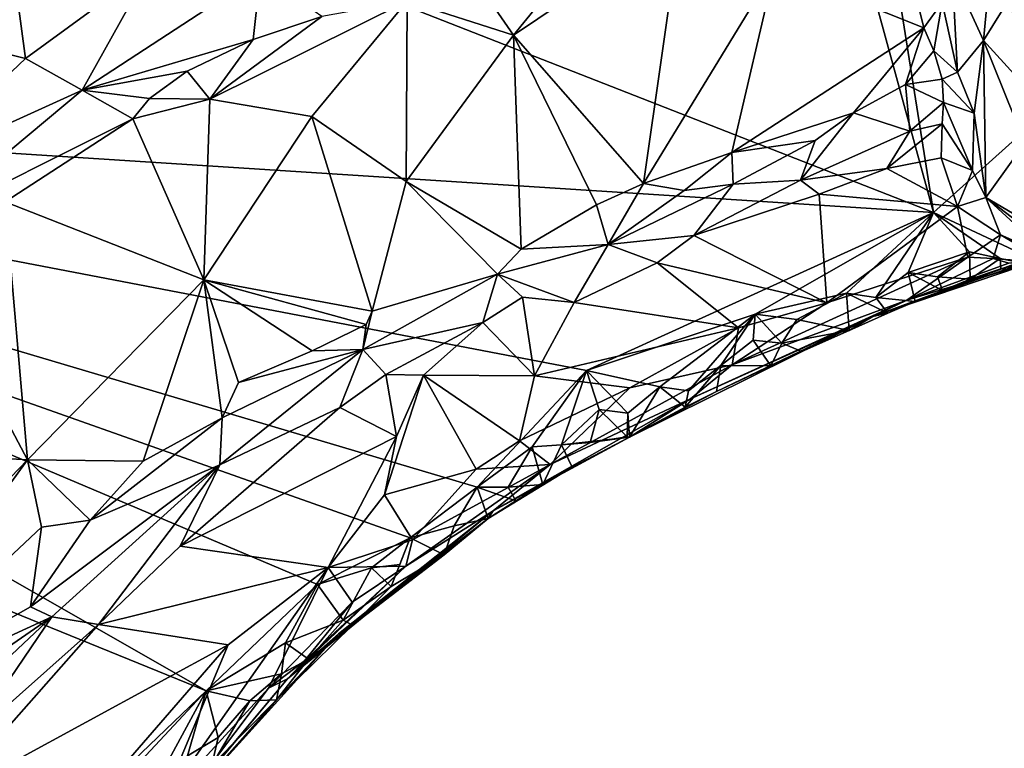
# Model space of a CAD drawing. Units: metres. Extents: x 24.7 to 31.2, y -5.9 to 8.2.
# Drawn here: x 29.4 to 30.1, y 6.6 to 7.1 of the extents above; entities that cross this region are included whole.
import ezdxf

# ---------------------------------------------------------------- set-up
doc = ezdxf.new("R2010")
doc.units = ezdxf.units.M

msp = doc.modelspace()

# ---------------------------------------------------------------- linework, layer by layer
at = {"layer": '1'}
for points in [[(30.07341, 6.94805, -0.27101), (29.85693, 7.73832, -0.27627), (29.94713, 7.74635, -0.27649)], [(30.07341, 6.94805, -0.27101), (29.94713, 7.74635, -0.27649), (30.7439, 7.55126, -0.28018)], [(29.05905, 7.34555, -0.26496), (29.85693, 7.73832, -0.27627), (30.07341, 6.94805, -0.27101)], [(30.15811, 6.90836, -0.27151), (30.07341, 6.94805, -0.27101), (30.7439, 7.55126, -0.28018)], [(28.85735, 7.02633, -0.26628), (29.05905, 7.34555, -0.26496), (30.07341, 6.94805, -0.27101)], [(30.08628, 7.11432, 0.40149), (30.10771, 7.06696, 0.4682), (30.11979, 7.19374, 0.52558)], [(30.11979, 7.19374, 0.52558), (30.10771, 7.06696, 0.4682), (30.12703, 7.09817, 0.53967)], [(29.8397, 7.13969, 0.36572), (29.78355, 7.07067, 0.38634), (29.89906, 7.14831, 0.36198)], [(29.89906, 7.14831, 0.36198), (29.78355, 7.07067, 0.38634), (29.87328, 6.96809, 0.39151)], [(29.89906, 7.14831, 0.36198), (29.87328, 6.96809, 0.39151), (29.96393, 7.11673, 0.36172)], [(29.75625, 7.11037, 0.37206), (29.78355, 7.07067, 0.38634), (29.8397, 7.13969, 0.36572)], [(29.34769, 7.0791, 0.53338), (29.44706, 7.05454, 0.48424), (29.4365, 7.13351, 0.51477)], [(29.4365, 7.13351, 0.51477), (29.44706, 7.05454, 0.48424), (29.53341, 7.11774, 0.47802)], [(29.53341, 7.11774, 0.47802), (29.44706, 7.05454, 0.48424), (29.4861, 7.03269, 0.44704)], [(29.53341, 7.11774, 0.47802), (29.4861, 7.03269, 0.44704), (29.60906, 7.11303, 0.4404)], [(29.96393, 7.11673, 0.36172), (30.06672, 7.07555, 0.35256), (30.0558, 7.12007, 0.35089)], [(30.0558, 7.12007, 0.35089), (30.06672, 7.07555, 0.35256), (30.07935, 7.09317, 0.36441)], [(29.60906, 7.11303, 0.4404), (29.4861, 7.03269, 0.44704), (29.60413, 7.06757, 0.39694)], [(29.60906, 7.11303, 0.4404), (29.60413, 7.06757, 0.39694), (29.65152, 7.08342, 0.38581)], [(29.96393, 7.11673, 0.36172), (29.87328, 6.96809, 0.39151), (29.93434, 6.98957, 0.38357)], [(29.96393, 7.11673, 0.36172), (29.93434, 6.98957, 0.38357), (30.06672, 7.07555, 0.35256)], [(30.08628, 7.11432, 0.40149), (30.07935, 7.09317, 0.36441), (30.08977, 7.04508, 0.37195)], [(30.08628, 7.11432, 0.40149), (30.08977, 7.04508, 0.37195), (30.10771, 7.06696, 0.4682)], [(29.75625, 7.11037, 0.37206), (29.71022, 7.09403, 0.37815), (29.78355, 7.07067, 0.38634)], [(30.10771, 7.06696, 0.4682), (30.13109, 7.04137, 0.52344), (30.12703, 7.09817, 0.53967)], [(29.65152, 7.08342, 0.38581), (29.5742, 7.02628, 0.39913), (29.71022, 7.09403, 0.37815)], [(29.71022, 7.09403, 0.37815), (29.5742, 7.02628, 0.39913), (29.64443, 7.01435, 0.40574)], [(29.71022, 7.09403, 0.37815), (29.64443, 7.01435, 0.40574), (29.7097, 6.96957, 0.41504)], [(29.71022, 7.09403, 0.37815), (29.7097, 6.96957, 0.41504), (29.78355, 7.07067, 0.38634)], [(30.06672, 7.07555, 0.35256), (30.07361, 7.05984, 0.35506), (30.07935, 7.09317, 0.36441)], [(30.07935, 7.09317, 0.36441), (30.07361, 7.05984, 0.35506), (30.08977, 7.04508, 0.37195)], [(29.60413, 7.06757, 0.39694), (29.5742, 7.02628, 0.39913), (29.65152, 7.08342, 0.38581)], [(29.34769, 7.0791, 0.53338), (29.36708, 6.97844, 0.48378), (29.44706, 7.05454, 0.48424)], [(29.78355, 7.07067, 0.38634), (29.7097, 6.96957, 0.41504), (29.78898, 6.92289, 0.40523)], [(29.78355, 7.07067, 0.38634), (29.78898, 6.92289, 0.40523), (29.84087, 6.95344, 0.39553)], [(29.78355, 7.07067, 0.38634), (29.84087, 6.95344, 0.39553), (29.87328, 6.96809, 0.39151)], [(30.06672, 7.07555, 0.35256), (29.93434, 6.98957, 0.38357), (30.01804, 7.01686, 0.36828)], [(30.06672, 7.07555, 0.35256), (30.01804, 7.01686, 0.36828), (30.05401, 7.03658, 0.35411)], [(30.06672, 7.07555, 0.35256), (30.05401, 7.03658, 0.35411), (30.07361, 7.05984, 0.35506)], [(29.4861, 7.03269, 0.44704), (29.55853, 7.04561, 0.40633), (29.60413, 7.06757, 0.39694)], [(29.55853, 7.04561, 0.40633), (29.5742, 7.02628, 0.39913), (29.60413, 7.06757, 0.39694)], [(30.08977, 7.04508, 0.37195), (30.10144, 7.01668, 0.36493), (30.10771, 7.06696, 0.4682)], [(30.10771, 7.06696, 0.4682), (30.10144, 7.01668, 0.36493), (30.10944, 6.95842, 0.29823)], [(30.10771, 7.06696, 0.4682), (30.10944, 6.95842, 0.29823), (30.13636, 6.99592, 0.45639)], [(30.13109, 7.04137, 0.52344), (30.10771, 7.06696, 0.4682), (30.13636, 6.99592, 0.45639)], [(30.07361, 7.05984, 0.35506), (30.05401, 7.03658, 0.35411), (30.07937, 7.04009, 0.35449)], [(30.07361, 7.05984, 0.35506), (30.07937, 7.04009, 0.35449), (30.08977, 7.04508, 0.37195)], [(29.44706, 7.05454, 0.48424), (29.36708, 6.97844, 0.48378), (29.4861, 7.03269, 0.44704)], [(29.4861, 7.03269, 0.44704), (29.53248, 7.02677, 0.40851), (29.55853, 7.04561, 0.40633)], [(29.53248, 7.02677, 0.40851), (29.5742, 7.02628, 0.39913), (29.55853, 7.04561, 0.40633)], [(30.08977, 7.04508, 0.37195), (30.07937, 7.04009, 0.35449), (30.10144, 7.01668, 0.36493)], [(30.05401, 7.03658, 0.35411), (30.01804, 7.01686, 0.36828), (30.05711, 7.00422, 0.34097)], [(30.07937, 7.04009, 0.35449), (30.05401, 7.03658, 0.35411), (30.08015, 7.02415, 0.34905)], [(30.05401, 7.03658, 0.35411), (30.05711, 7.00422, 0.34097), (30.08015, 7.02415, 0.34905)], [(30.07937, 7.04009, 0.35449), (30.08015, 7.02415, 0.34905), (30.10144, 7.01668, 0.36493)], [(29.36708, 6.97844, 0.48378), (29.3748, 6.93965, 0.44138), (29.4861, 7.03269, 0.44704)], [(29.4861, 7.03269, 0.44704), (29.3748, 6.93965, 0.44138), (29.52111, 7.01291, 0.40687)], [(29.4861, 7.03269, 0.44704), (29.52111, 7.01291, 0.40687), (29.53248, 7.02677, 0.40851)], [(29.57165, 6.61789, -0.26646), (28.86178, 6.90685, -0.26645), (28.85735, 7.02633, -0.26628)], [(29.57165, 6.61789, -0.26646), (28.85735, 7.02633, -0.26628), (29.64847, 6.69129, -0.26738)], [(29.71244, 6.72357, -0.26849), (29.64847, 6.69129, -0.26738), (28.85735, 7.02633, -0.26628)], [(29.71244, 6.72357, -0.26849), (28.85735, 7.02633, -0.26628), (29.75868, 6.75845, -0.27038)], [(29.75868, 6.75845, -0.27038), (28.85735, 7.02633, -0.26628), (29.83392, 6.8391, -0.2687)], [(29.83392, 6.8391, -0.2687), (28.85735, 7.02633, -0.26628), (30.07341, 6.94805, -0.27101)], [(29.52111, 7.01291, 0.40687), (29.5742, 7.02628, 0.39913), (29.53248, 7.02677, 0.40851)], [(29.5742, 7.02628, 0.39913), (29.52111, 7.01291, 0.40687), (29.56994, 6.90174, 0.44122)], [(29.5742, 7.02628, 0.39913), (29.56994, 6.90174, 0.44122), (29.64443, 7.01435, 0.40574)], [(30.05711, 7.00422, 0.34097), (30.07923, 7.00924, 0.33556), (30.08015, 7.02415, 0.34905)], [(30.08015, 7.02415, 0.34905), (30.07923, 7.00924, 0.33556), (30.10028, 6.97709, 0.30932)], [(30.08015, 7.02415, 0.34905), (30.10028, 6.97709, 0.30932), (30.10144, 7.01668, 0.36493)], [(29.93434, 6.98957, 0.38357), (29.99176, 6.99782, 0.3712), (30.01804, 7.01686, 0.36828)], [(29.99176, 6.99782, 0.3712), (29.98168, 6.97042, 0.34474), (30.01804, 7.01686, 0.36828)], [(30.01804, 7.01686, 0.36828), (29.98168, 6.97042, 0.34474), (30.05711, 7.00422, 0.34097)], [(30.10144, 7.01668, 0.36493), (30.10028, 6.97709, 0.30932), (30.10944, 6.95842, 0.29823)], [(29.3748, 6.93965, 0.44138), (29.43292, 6.95549, 0.4221), (29.52111, 7.01291, 0.40687)], [(29.52111, 7.01291, 0.40687), (29.43292, 6.95549, 0.4221), (29.56994, 6.90174, 0.44122)], [(29.64443, 7.01435, 0.40574), (29.56994, 6.90174, 0.44122), (29.68626, 6.88004, 0.42908)], [(29.64443, 7.01435, 0.40574), (29.68626, 6.88004, 0.42908), (29.7097, 6.96957, 0.41504)], [(30.05711, 7.00422, 0.34097), (30.04109, 6.97842, 0.31502), (30.07923, 7.00924, 0.33556)], [(30.04109, 6.97842, 0.31502), (30.07856, 6.98583, 0.30957), (30.07923, 7.00924, 0.33556)], [(30.07923, 7.00924, 0.33556), (30.07856, 6.98583, 0.30957), (30.10028, 6.97709, 0.30932)], [(29.98168, 6.97042, 0.34474), (30.04109, 6.97842, 0.31502), (30.05711, 7.00422, 0.34097)], [(29.93434, 6.98957, 0.38357), (29.93514, 6.96765, 0.3736), (29.99176, 6.99782, 0.3712)], [(29.93514, 6.96765, 0.3736), (29.98168, 6.97042, 0.34474), (29.99176, 6.99782, 0.3712)], [(30.10944, 6.95842, 0.29823), (30.18244, 6.91554, 0.41056), (30.13636, 6.99592, 0.45639)], [(29.87328, 6.96809, 0.39151), (29.90142, 6.96322, 0.38204), (29.93434, 6.98957, 0.38357)], [(29.90142, 6.96322, 0.38204), (29.93514, 6.96765, 0.3736), (29.93434, 6.98957, 0.38357)], [(30.04109, 6.97842, 0.31502), (30.08984, 6.95234, 0.29434), (30.07856, 6.98583, 0.30957)], [(30.07856, 6.98583, 0.30957), (30.08984, 6.95234, 0.29434), (30.10028, 6.97709, 0.30932)], [(29.98168, 6.97042, 0.34474), (29.99443, 6.96081, 0.31764), (30.04109, 6.97842, 0.31502)], [(29.99443, 6.96081, 0.31764), (30.08984, 6.95234, 0.29434), (30.04109, 6.97842, 0.31502)], [(30.08984, 6.95234, 0.29434), (30.10944, 6.95842, 0.29823), (30.10028, 6.97709, 0.30932)], [(29.68626, 6.88004, 0.42908), (29.77266, 6.90547, 0.40494), (29.7097, 6.96957, 0.41504)], [(29.7097, 6.96957, 0.41504), (29.77266, 6.90547, 0.40494), (29.78898, 6.92289, 0.40523)], [(29.84087, 6.95344, 0.39553), (29.84888, 6.92612, 0.36807), (29.87328, 6.96809, 0.39151)], [(29.87328, 6.96809, 0.39151), (29.84888, 6.92612, 0.36807), (29.90142, 6.96322, 0.38204)], [(29.93514, 6.96765, 0.3736), (29.90801, 6.93234, 0.3274), (29.98168, 6.97042, 0.34474)], [(29.98168, 6.97042, 0.34474), (29.90801, 6.93234, 0.3274), (29.99443, 6.96081, 0.31764)], [(29.90142, 6.96322, 0.38204), (29.84888, 6.92612, 0.36807), (29.93514, 6.96765, 0.3736)], [(29.84888, 6.92612, 0.36807), (29.90801, 6.93234, 0.3274), (29.93514, 6.96765, 0.3736)], [(29.43292, 6.95549, 0.4221), (29.38069, 6.90547, 0.43498), (29.44836, 6.77735, 0.47121)], [(29.43292, 6.95549, 0.4221), (29.44836, 6.77735, 0.47121), (29.56994, 6.90174, 0.44122)], [(29.90801, 6.93234, 0.3274), (29.99968, 6.88577, 0.30026), (29.99443, 6.96081, 0.31764)], [(29.99443, 6.96081, 0.31764), (29.99968, 6.88577, 0.30026), (30.08984, 6.95234, 0.29434)], [(30.08984, 6.95234, 0.29434), (30.11954, 6.9328, 0.27757), (30.10944, 6.95842, 0.29823)], [(30.10944, 6.95842, 0.29823), (30.11954, 6.9328, 0.27757), (30.15418, 6.91723, 0.29139)], [(30.10944, 6.95842, 0.29823), (30.15418, 6.91723, 0.29139), (30.26252, 6.84152, 0.43919)], [(30.18244, 6.91554, 0.41056), (30.10944, 6.95842, 0.29823), (30.26252, 6.84152, 0.43919)], [(29.84087, 6.95344, 0.39553), (29.78898, 6.92289, 0.40523), (29.84888, 6.92612, 0.36807)], [(29.83392, 6.8391, -0.2687), (30.07341, 6.94805, -0.27101), (29.95036, 6.87794, -0.27042)], [(30.01331, 6.8925, -0.27264), (29.95036, 6.87794, -0.27042), (30.07341, 6.94805, -0.27101)], [(30.08984, 6.95234, 0.29434), (29.99968, 6.88577, 0.30026), (30.0971, 6.9172, 0.27182)], [(30.03355, 6.88935, -0.27488), (30.01331, 6.8925, -0.27264), (30.07341, 6.94805, -0.27101)], [(30.03355, 6.88935, -0.27488), (30.07341, 6.94805, -0.27101), (30.05587, 6.90676, -0.27322)], [(30.05587, 6.90676, -0.27322), (30.07341, 6.94805, -0.27101), (30.09806, 6.92099, -0.2733)], [(30.11921, 6.91633, -0.27311), (30.09806, 6.92099, -0.2733), (30.07341, 6.94805, -0.27101)], [(30.11921, 6.91633, -0.27311), (30.07341, 6.94805, -0.27101), (30.15811, 6.90836, -0.27151)], [(30.11954, 6.9328, 0.27757), (30.08984, 6.95234, 0.29434), (30.0971, 6.9172, 0.27182)], [(29.84888, 6.92612, 0.36807), (29.88284, 6.91338, 0.32774), (29.90801, 6.93234, 0.3274)], [(29.90801, 6.93234, 0.3274), (29.88284, 6.91338, 0.32774), (29.99968, 6.88577, 0.30026)], [(30.0971, 6.9172, 0.27182), (30.11456, 6.91645, 0.25453), (30.11954, 6.9328, 0.27757)], [(30.11954, 6.9328, 0.27757), (30.11456, 6.91645, 0.25453), (30.15248, 6.91342, 0.24588)], [(30.11954, 6.9328, 0.27757), (30.15248, 6.91342, 0.24588), (30.15418, 6.91723, 0.29139)], [(29.78898, 6.92289, 0.40523), (29.77266, 6.90547, 0.40494), (29.84888, 6.92612, 0.36807)], [(29.77266, 6.90547, 0.40494), (29.82539, 6.88602, 0.33585), (29.84888, 6.92612, 0.36807)], [(29.84888, 6.92612, 0.36807), (29.82539, 6.88602, 0.33585), (29.88284, 6.91338, 0.32774)], [(30.07599, 6.90366, -0.2754), (30.05587, 6.90676, -0.27322), (30.09806, 6.92099, -0.2733)], [(30.07599, 6.90366, -0.2754), (30.09806, 6.92099, -0.2733), (30.09851, 6.9021, -0.26491)], [(30.09851, 6.9021, -0.26491), (30.09806, 6.92099, -0.2733), (30.11921, 6.91633, -0.27311)], [(29.99968, 6.88577, 0.30026), (29.93441, 6.84308, 0.2885), (30.0971, 6.9172, 0.27182)], [(29.93441, 6.84308, 0.2885), (30.05491, 6.8877, 0.25221), (30.0971, 6.9172, 0.27182)], [(30.14694, 6.91544, 0.10906), (30.0315, 6.87644, 0.058), (30.1327, 6.91379, -0.01808)], [(30.05491, 6.8877, 0.25221), (30.0315, 6.87644, 0.058), (30.14694, 6.91544, 0.10906)], [(30.0315, 6.87644, 0.058), (30.06063, 6.88674, -0.24853), (30.1327, 6.91379, -0.01808)], [(30.0971, 6.9172, 0.27182), (30.05491, 6.8877, 0.25221), (30.11456, 6.91645, 0.25453)], [(30.05491, 6.8877, 0.25221), (30.1253, 6.91324, 0.22945), (30.11456, 6.91645, 0.25453)], [(30.05491, 6.8877, 0.25221), (30.14694, 6.91544, 0.10906), (30.1253, 6.91324, 0.22945)], [(30.1327, 6.91379, -0.01808), (30.06063, 6.88674, -0.24853), (30.13459, 6.91286, -0.1408)], [(30.09851, 6.9021, -0.26491), (30.11921, 6.91633, -0.27311), (30.11982, 6.90918, -0.24634)], [(30.11456, 6.91645, 0.25453), (30.1253, 6.91324, 0.22945), (30.15248, 6.91342, 0.24588)], [(30.11982, 6.90918, -0.24634), (30.11921, 6.91633, -0.27311), (30.15811, 6.90836, -0.27151)], [(29.38116, 6.31667, -0.26421), (28.86178, 6.90685, -0.26645), (29.44502, 6.44615, -0.26541)], [(29.44502, 6.44615, -0.26541), (28.86178, 6.90685, -0.26645), (29.47121, 6.52155, -0.26607)], [(29.47121, 6.52155, -0.26607), (28.86178, 6.90685, -0.26645), (29.57165, 6.61789, -0.26646)], [(29.82539, 6.88602, 0.33585), (29.93876, 6.86862, 0.31136), (29.88284, 6.91338, 0.32774)], [(29.88284, 6.91338, 0.32774), (29.93876, 6.86862, 0.31136), (29.99968, 6.88577, 0.30026)], [(30.03355, 6.88935, -0.27488), (30.05587, 6.90676, -0.27322), (30.06063, 6.88674, -0.24853)], [(30.06063, 6.88674, -0.24853), (30.05587, 6.90676, -0.27322), (30.0796, 6.89432, -0.25665)], [(30.05587, 6.90676, -0.27322), (30.07599, 6.90366, -0.2754), (30.0796, 6.89432, -0.25665)], [(30.06063, 6.88674, -0.24853), (30.11982, 6.90918, -0.24634), (30.13459, 6.91286, -0.1408)], [(30.06063, 6.88674, -0.24853), (30.0796, 6.89432, -0.25665), (30.11982, 6.90918, -0.24634)], [(30.0796, 6.89432, -0.25665), (30.09851, 6.9021, -0.26491), (30.11982, 6.90918, -0.24634)], [(30.13459, 6.91286, -0.1408), (30.11982, 6.90918, -0.24634), (30.15811, 6.90836, -0.27151)], [(29.38069, 6.90547, 0.43498), (29.31562, 6.78552, 0.47381), (29.44836, 6.77735, 0.47121)], [(29.44836, 6.77735, 0.47121), (29.52831, 6.77637, 0.45705), (29.56994, 6.90174, 0.44122)], [(29.56994, 6.90174, 0.44122), (29.52831, 6.77637, 0.45705), (29.58279, 6.80648, 0.44594)], [(29.56994, 6.90174, 0.44122), (29.58279, 6.80648, 0.44594), (29.59405, 6.83076, 0.44616)], [(29.59405, 6.83076, 0.44616), (29.64481, 6.85266, 0.43533), (29.56994, 6.90174, 0.44122)], [(29.56994, 6.90174, 0.44122), (29.64481, 6.85266, 0.43533), (29.68199, 6.87088, 0.42795)], [(29.68626, 6.88004, 0.42908), (29.56994, 6.90174, 0.44122), (29.68199, 6.87088, 0.42795)], [(29.67975, 6.85347, 0.4183), (29.76242, 6.87218, 0.35864), (29.77266, 6.90547, 0.40494)], [(29.68626, 6.88004, 0.42908), (29.67975, 6.85347, 0.4183), (29.77266, 6.90547, 0.40494)], [(29.77266, 6.90547, 0.40494), (29.76242, 6.87218, 0.35864), (29.78981, 6.8898, 0.36228)], [(29.77266, 6.90547, 0.40494), (29.78981, 6.8898, 0.36228), (29.82539, 6.88602, 0.33585)], [(30.0796, 6.89432, -0.25665), (30.07599, 6.90366, -0.2754), (30.09851, 6.9021, -0.26491)], [(29.78981, 6.8898, 0.36228), (29.76242, 6.87218, 0.35864), (29.79811, 6.83531, 0.33854)], [(29.78981, 6.8898, 0.36228), (29.79811, 6.83531, 0.33854), (29.82539, 6.88602, 0.33585)], [(29.90581, 6.81947, 0.26508), (30.0315, 6.87644, 0.058), (30.05491, 6.8877, 0.25221)], [(29.90581, 6.81947, 0.26508), (30.05491, 6.8877, 0.25221), (29.93441, 6.84308, 0.2885)], [(29.95036, 6.87794, -0.27042), (30.01331, 6.8925, -0.27264), (29.97908, 6.87421, -0.27129)], [(30.01515, 6.86676, -0.23942), (29.97908, 6.87421, -0.27129), (30.01331, 6.8925, -0.27264)], [(30.01515, 6.86676, -0.23942), (30.01331, 6.8925, -0.27264), (30.04174, 6.87874, -0.24034)], [(30.03355, 6.88935, -0.27488), (30.04174, 6.87874, -0.24034), (30.01331, 6.8925, -0.27264)], [(30.0315, 6.87644, 0.058), (30.04174, 6.87874, -0.24034), (30.06063, 6.88674, -0.24853)], [(30.04174, 6.87874, -0.24034), (30.03355, 6.88935, -0.27488), (30.06063, 6.88674, -0.24853)], [(29.68199, 6.87088, 0.42795), (29.67975, 6.85347, 0.4183), (29.68626, 6.88004, 0.42908)], [(29.82539, 6.88602, 0.33585), (29.79811, 6.83531, 0.33854), (29.93876, 6.86862, 0.31136)], [(29.93876, 6.86862, 0.31136), (29.93441, 6.84308, 0.2885), (29.99968, 6.88577, 0.30026)], [(29.88455, 6.82768, -0.2727), (29.83392, 6.8391, -0.2687), (29.95036, 6.87794, -0.27042)], [(29.90581, 6.81947, 0.26508), (29.86365, 6.79309, -0.24917), (30.0315, 6.87644, 0.058)], [(29.86365, 6.79309, -0.24917), (29.92358, 6.82467, -0.2375), (30.0315, 6.87644, 0.058)], [(29.90442, 6.82512, -0.2758), (29.88455, 6.82768, -0.2727), (29.95036, 6.87794, -0.27042)], [(29.90442, 6.82512, -0.2758), (29.95036, 6.87794, -0.27042), (29.92675, 6.84251, -0.27411)], [(29.92358, 6.82467, -0.2375), (29.9611, 6.84225, -0.25564), (30.0315, 6.87644, 0.058)], [(29.92675, 6.84251, -0.27411), (29.95036, 6.87794, -0.27042), (29.94896, 6.86011, -0.27278)], [(29.94896, 6.86011, -0.27278), (29.95036, 6.87794, -0.27042), (29.96864, 6.85795, -0.27657)], [(29.96864, 6.85795, -0.27657), (29.95036, 6.87794, -0.27042), (29.97908, 6.87421, -0.27129)], [(29.9611, 6.84225, -0.25564), (29.98258, 6.85217, -0.23926), (30.0315, 6.87644, 0.058)], [(29.96864, 6.85795, -0.27657), (29.97908, 6.87421, -0.27129), (30.01515, 6.86676, -0.23942)], [(30.0315, 6.87644, 0.058), (29.98258, 6.85217, -0.23926), (30.01515, 6.86676, -0.23942)], [(30.0315, 6.87644, 0.058), (30.01515, 6.86676, -0.23942), (30.04174, 6.87874, -0.24034)], [(29.64481, 6.85266, 0.43533), (29.67975, 6.85347, 0.4183), (29.68199, 6.87088, 0.42795)], [(29.67975, 6.85347, 0.4183), (29.69568, 6.83636, 0.36855), (29.76242, 6.87218, 0.35864)], [(29.69568, 6.83636, 0.36855), (29.72153, 6.83595, 0.35224), (29.76242, 6.87218, 0.35864)], [(29.76242, 6.87218, 0.35864), (29.72153, 6.83595, 0.35224), (29.79811, 6.83531, 0.33854)], [(29.79811, 6.83531, 0.33854), (29.86379, 6.82715, 0.32244), (29.93876, 6.86862, 0.31136)], [(29.93876, 6.86862, 0.31136), (29.86379, 6.82715, 0.32244), (29.93441, 6.84308, 0.2885)], [(30.01515, 6.86676, -0.23942), (29.98258, 6.85217, -0.23926), (29.96864, 6.85795, -0.27657)], [(29.92675, 6.84251, -0.27411), (29.94896, 6.86011, -0.27278), (29.9611, 6.84225, -0.25564)], [(29.9611, 6.84225, -0.25564), (29.94896, 6.86011, -0.27278), (29.96864, 6.85795, -0.27657)], [(29.58114, 6.77389, 0.4112), (29.66396, 6.81349, 0.36726), (29.67975, 6.85347, 0.4183)], [(29.58279, 6.80648, 0.44594), (29.58114, 6.77389, 0.4112), (29.67975, 6.85347, 0.4183)], [(29.59405, 6.83076, 0.44616), (29.58279, 6.80648, 0.44594), (29.67975, 6.85347, 0.4183)], [(29.59405, 6.83076, 0.44616), (29.67975, 6.85347, 0.4183), (29.64481, 6.85266, 0.43533)], [(29.66396, 6.81349, 0.36726), (29.69568, 6.83636, 0.36855), (29.67975, 6.85347, 0.4183)], [(29.9611, 6.84225, -0.25564), (29.96864, 6.85795, -0.27657), (29.98258, 6.85217, -0.23926)], [(29.79646, 6.78629, -0.26968), (29.75868, 6.75845, -0.27038), (29.83392, 6.8391, -0.2687)], [(29.79646, 6.78629, -0.26968), (29.83392, 6.8391, -0.2687), (29.81663, 6.78764, -0.27178)], [(29.86379, 6.82715, 0.32244), (29.809, 6.77423, 0.30176), (29.93441, 6.84308, 0.2885)], [(29.809, 6.77423, 0.30176), (29.90581, 6.81947, 0.26508), (29.93441, 6.84308, 0.2885)], [(29.81663, 6.78764, -0.27178), (29.83392, 6.8391, -0.2687), (29.84269, 6.81216, -0.2701)], [(29.84269, 6.81216, -0.2701), (29.83392, 6.8391, -0.2687), (29.86254, 6.80964, -0.27326)], [(29.86254, 6.80964, -0.27326), (29.83392, 6.8391, -0.2687), (29.88455, 6.82768, -0.2727)], [(29.92675, 6.84251, -0.27411), (29.92358, 6.82467, -0.2375), (29.90212, 6.81381, -0.25299)], [(29.92675, 6.84251, -0.27411), (29.90212, 6.81381, -0.25299), (29.90442, 6.82512, -0.2758)], [(29.92358, 6.82467, -0.2375), (29.92675, 6.84251, -0.27411), (29.9611, 6.84225, -0.25564)], [(29.69568, 6.83636, 0.36855), (29.66396, 6.81349, 0.36726), (29.70297, 6.79348, 0.35141)], [(29.70297, 6.79348, 0.35141), (29.69461, 6.75332, 0.35603), (29.72153, 6.83595, 0.35224)], [(29.72153, 6.83595, 0.35224), (29.69461, 6.75332, 0.35603), (29.75781, 6.77091, 0.34196)], [(29.69568, 6.83636, 0.36855), (29.70297, 6.79348, 0.35141), (29.72153, 6.83595, 0.35224)], [(29.72153, 6.83595, 0.35224), (29.75781, 6.77091, 0.34196), (29.78781, 6.79049, 0.3364)], [(29.72153, 6.83595, 0.35224), (29.78781, 6.79049, 0.3364), (29.79811, 6.83531, 0.33854)], [(29.79811, 6.83531, 0.33854), (29.78781, 6.79049, 0.3364), (29.86379, 6.82715, 0.32244)], [(29.78781, 6.79049, 0.3364), (29.809, 6.77423, 0.30176), (29.86379, 6.82715, 0.32244)], [(29.86365, 6.79309, -0.24917), (29.86254, 6.80964, -0.27326), (29.88455, 6.82768, -0.2727)], [(29.86365, 6.79309, -0.24917), (29.88455, 6.82768, -0.2727), (29.90212, 6.81381, -0.25299)], [(29.90212, 6.81381, -0.25299), (29.88455, 6.82768, -0.2727), (29.90442, 6.82512, -0.2758)], [(29.76962, 6.74221, 0.22098), (29.86365, 6.79309, -0.24917), (29.90581, 6.81947, 0.26508)], [(29.809, 6.77423, 0.30176), (29.76962, 6.74221, 0.22098), (29.90581, 6.81947, 0.26508)], [(29.90212, 6.81381, -0.25299), (29.92358, 6.82467, -0.2375), (29.86365, 6.79309, -0.24917)], [(29.58114, 6.77389, 0.4112), (29.55378, 6.7177, 0.37377), (29.66396, 6.81349, 0.36726)], [(29.66396, 6.81349, 0.36726), (29.55378, 6.7177, 0.37377), (29.70297, 6.79348, 0.35141)], [(29.83647, 6.78935, -0.27424), (29.81663, 6.78764, -0.27178), (29.84269, 6.81216, -0.2701)], [(29.83647, 6.78935, -0.27424), (29.84269, 6.81216, -0.2701), (29.86208, 6.79334, -0.25878)], [(29.86208, 6.79334, -0.25878), (29.84269, 6.81216, -0.2701), (29.86254, 6.80964, -0.27326)], [(29.52831, 6.77637, 0.45705), (29.49168, 6.73563, 0.46145), (29.58279, 6.80648, 0.44594)], [(29.49168, 6.73563, 0.46145), (29.58114, 6.77389, 0.4112), (29.58279, 6.80648, 0.44594)], [(29.86208, 6.79334, -0.25878), (29.86254, 6.80964, -0.27326), (29.86365, 6.79309, -0.24917)], [(29.70297, 6.79348, 0.35141), (29.55378, 6.7177, 0.37377), (29.6557, 6.70307, 0.35771)], [(29.6557, 6.70307, 0.35771), (29.69461, 6.75332, 0.35603), (29.70297, 6.79348, 0.35141)], [(29.76962, 6.74221, 0.22098), (29.82411, 6.77227, -0.23766), (29.86365, 6.79309, -0.24917)], [(29.82411, 6.77227, -0.23766), (29.81663, 6.78764, -0.27178), (29.86365, 6.79309, -0.24917)], [(29.81663, 6.78764, -0.27178), (29.83647, 6.78935, -0.27424), (29.86365, 6.79309, -0.24917)], [(29.86365, 6.79309, -0.24917), (29.83647, 6.78935, -0.27424), (29.86208, 6.79334, -0.25878)], [(29.31562, 6.78552, 0.47381), (29.2695, 6.59154, 0.51156), (29.44836, 6.77735, 0.47121)], [(29.78781, 6.79049, 0.3364), (29.75781, 6.77091, 0.34196), (29.809, 6.77423, 0.30176)], [(29.75868, 6.75845, -0.27038), (29.79646, 6.78629, -0.26968), (29.77998, 6.75855, -0.27142)], [(29.77998, 6.75855, -0.27142), (29.79646, 6.78629, -0.26968), (29.80377, 6.76034, -0.2522)], [(29.80377, 6.76034, -0.2522), (29.79646, 6.78629, -0.26968), (29.81663, 6.78764, -0.27178)], [(29.80377, 6.76034, -0.2522), (29.81663, 6.78764, -0.27178), (29.82411, 6.77227, -0.23766)], [(29.44836, 6.77735, 0.47121), (29.2695, 6.59154, 0.51156), (29.32227, 6.60322, 0.49975)], [(29.44836, 6.77735, 0.47121), (29.32227, 6.60322, 0.49975), (29.45816, 6.73083, 0.47313)], [(29.45816, 6.73083, 0.47313), (29.49168, 6.73563, 0.46145), (29.44836, 6.77735, 0.47121)], [(29.44836, 6.77735, 0.47121), (29.49168, 6.73563, 0.46145), (29.52831, 6.77637, 0.45705)], [(29.49168, 6.73563, 0.46145), (29.45052, 6.67597, 0.45633), (29.58114, 6.77389, 0.4112)], [(29.45052, 6.67597, 0.45633), (29.46516, 6.66892, 0.42214), (29.58114, 6.77389, 0.4112)], [(29.46516, 6.66892, 0.42214), (29.4975, 6.66373, 0.38324), (29.58114, 6.77389, 0.4112)], [(29.58114, 6.77389, 0.4112), (29.4975, 6.66373, 0.38324), (29.55378, 6.7177, 0.37377)], [(29.69461, 6.75332, 0.35603), (29.71393, 6.72216, 0.3333), (29.75781, 6.77091, 0.34196)], [(29.70939, 6.7039, 0.30603), (29.76962, 6.74221, 0.22098), (29.809, 6.77423, 0.30176)], [(29.71393, 6.72216, 0.3333), (29.70939, 6.7039, 0.30603), (29.809, 6.77423, 0.30176)], [(29.71393, 6.72216, 0.3333), (29.809, 6.77423, 0.30176), (29.75781, 6.77091, 0.34196)], [(29.76962, 6.74221, 0.22098), (29.76614, 6.73698, -0.22937), (29.82411, 6.77227, -0.23766)], [(29.76614, 6.73698, -0.22937), (29.78526, 6.7491, -0.24098), (29.82411, 6.77227, -0.23766)], [(29.78526, 6.7491, -0.24098), (29.80377, 6.76034, -0.2522), (29.82411, 6.77227, -0.23766)], [(29.71244, 6.72357, -0.26849), (29.75868, 6.75845, -0.27038), (29.74261, 6.7319, -0.27311)], [(29.74261, 6.7319, -0.27311), (29.75868, 6.75845, -0.27038), (29.76614, 6.73698, -0.22937)], [(29.75868, 6.75845, -0.27038), (29.77998, 6.75855, -0.27142), (29.78526, 6.7491, -0.24098)], [(29.76614, 6.73698, -0.22937), (29.75868, 6.75845, -0.27038), (29.78526, 6.7491, -0.24098)], [(29.78526, 6.7491, -0.24098), (29.77998, 6.75855, -0.27142), (29.80377, 6.76034, -0.2522)], [(29.69461, 6.75332, 0.35603), (29.6557, 6.70307, 0.35771), (29.71393, 6.72216, 0.3333)], [(29.62778, 6.62616, 0.16857), (29.66292, 6.65716, -0.20104), (29.76962, 6.74221, 0.22098)], [(29.70939, 6.7039, 0.30603), (29.62778, 6.62616, 0.16857), (29.76962, 6.74221, 0.22098)], [(29.66292, 6.65716, -0.20104), (29.76614, 6.73698, -0.22937), (29.76962, 6.74221, 0.22098)], [(29.66292, 6.65716, -0.20104), (29.6725, 6.66323, -0.23431), (29.76614, 6.73698, -0.22937)], [(29.76614, 6.73698, -0.22937), (29.6725, 6.66323, -0.23431), (29.73588, 6.7119, -0.2379)], [(29.73588, 6.7119, -0.2379), (29.74261, 6.7319, -0.27311), (29.76614, 6.73698, -0.22937)], [(29.32227, 6.60322, 0.49975), (29.45052, 6.67597, 0.45633), (29.45816, 6.73083, 0.47313)], [(29.45816, 6.73083, 0.47313), (29.45052, 6.67597, 0.45633), (29.49168, 6.73563, 0.46145)], [(29.73588, 6.7119, -0.2379), (29.71244, 6.72357, -0.26849), (29.74261, 6.7319, -0.27311)], [(29.64847, 6.69129, -0.26738), (29.71244, 6.72357, -0.26849), (29.6856, 6.70283, -0.27175)], [(29.70527, 6.7051, -0.27467), (29.6856, 6.70283, -0.27175), (29.71244, 6.72357, -0.26849)], [(29.69926, 6.69005, -0.25469), (29.71244, 6.72357, -0.26849), (29.73588, 6.7119, -0.2379)], [(29.71244, 6.72357, -0.26849), (29.69926, 6.69005, -0.25469), (29.70527, 6.7051, -0.27467)], [(29.55378, 6.7177, 0.37377), (29.4975, 6.66373, 0.38324), (29.6557, 6.70307, 0.35771)], [(29.6557, 6.70307, 0.35771), (29.70939, 6.7039, 0.30603), (29.71393, 6.72216, 0.3333)], [(29.6725, 6.66323, -0.23431), (29.69926, 6.69005, -0.25469), (29.73588, 6.7119, -0.2379)], [(29.4975, 6.66373, 0.38324), (29.58678, 6.64956, 0.36562), (29.6557, 6.70307, 0.35771)], [(29.58678, 6.64956, 0.36562), (29.54047, 6.53846, 0.3359), (29.6557, 6.70307, 0.35771)], [(29.54047, 6.53846, 0.3359), (29.61464, 6.6197, 0.31923), (29.6557, 6.70307, 0.35771)], [(29.6557, 6.70307, 0.35771), (29.61464, 6.6197, 0.31923), (29.67239, 6.67918, 0.32262)], [(29.63946, 6.6387, 0.27356), (29.62778, 6.62616, 0.16857), (29.70939, 6.7039, 0.30603)], [(29.67239, 6.67918, 0.32262), (29.63946, 6.6387, 0.27356), (29.70939, 6.7039, 0.30603)], [(29.6557, 6.70307, 0.35771), (29.67239, 6.67918, 0.32262), (29.70939, 6.7039, 0.30603)], [(29.69926, 6.69005, -0.25469), (29.6856, 6.70283, -0.27175), (29.70527, 6.7051, -0.27467)], [(29.66623, 6.66673, -0.25838), (29.64847, 6.69129, -0.26738), (29.6856, 6.70283, -0.27175)], [(29.66623, 6.66673, -0.25838), (29.6856, 6.70283, -0.27175), (29.69926, 6.69005, -0.25469)], [(29.62628, 6.65097, -0.26849), (29.57165, 6.61789, -0.26646), (29.64847, 6.69129, -0.26738)], [(29.66623, 6.66673, -0.25838), (29.62628, 6.65097, -0.26849), (29.64847, 6.69129, -0.26738)], [(29.66623, 6.66673, -0.25838), (29.69926, 6.69005, -0.25469), (29.6725, 6.66323, -0.23431)], [(29.32227, 6.60322, 0.49975), (29.46516, 6.66892, 0.42214), (29.45052, 6.67597, 0.45633)], [(29.61464, 6.6197, 0.31923), (29.63946, 6.6387, 0.27356), (29.67239, 6.67918, 0.32262)], [(29.32227, 6.60322, 0.49975), (29.29769, 6.55296, 0.49751), (29.46516, 6.66892, 0.42214)], [(29.29769, 6.55296, 0.49751), (29.31501, 6.5276, 0.46956), (29.46516, 6.66892, 0.42214)], [(29.31501, 6.5276, 0.46956), (29.40699, 6.58329, 0.3982), (29.46516, 6.66892, 0.42214)], [(29.40699, 6.58329, 0.3982), (29.39079, 6.54284, 0.39635), (29.4975, 6.66373, 0.38324)], [(29.4975, 6.66373, 0.38324), (29.39079, 6.54284, 0.39635), (29.58678, 6.64956, 0.36562)], [(29.40699, 6.58329, 0.3982), (29.4975, 6.66373, 0.38324), (29.46516, 6.66892, 0.42214)], [(29.62017, 6.61181, -0.23779), (29.64223, 6.63978, -0.25183), (29.6725, 6.66323, -0.23431)], [(29.66292, 6.65716, -0.20104), (29.62017, 6.61181, -0.23779), (29.6725, 6.66323, -0.23431)], [(29.64223, 6.63978, -0.25183), (29.62628, 6.65097, -0.26849), (29.66623, 6.66673, -0.25838)], [(29.64223, 6.63978, -0.25183), (29.66623, 6.66673, -0.25838), (29.6725, 6.66323, -0.23431)], [(29.54585, 6.52789, -0.20386), (29.62017, 6.61181, -0.23779), (29.66292, 6.65716, -0.20104)], [(29.62778, 6.62616, 0.16857), (29.54585, 6.52789, -0.20386), (29.66292, 6.65716, -0.20104)], [(29.39079, 6.54284, 0.39635), (29.49385, 6.54242, 0.37127), (29.58678, 6.64956, 0.36562)], [(29.54047, 6.53846, 0.3359), (29.58678, 6.64956, 0.36562), (29.49385, 6.54242, 0.37127)], [(29.62355, 6.62969, -0.27227), (29.57165, 6.61789, -0.26646), (29.62628, 6.65097, -0.26849)], [(29.62355, 6.62969, -0.27227), (29.62628, 6.65097, -0.26849), (29.64223, 6.63978, -0.25183)], [(29.61464, 6.6197, 0.31923), (29.62778, 6.62616, 0.16857), (29.63946, 6.6387, 0.27356)], [(29.62017, 6.61181, -0.23779), (29.62355, 6.62969, -0.27227), (29.64223, 6.63978, -0.25183)], [(29.60183, 6.61104, -0.2718), (29.57165, 6.61789, -0.26646), (29.62355, 6.62969, -0.27227)], [(29.62017, 6.61181, -0.23779), (29.60183, 6.61104, -0.2718), (29.62355, 6.62969, -0.27227)], [(29.54506, 6.52724, 0.25265), (29.54585, 6.52789, -0.20386), (29.62778, 6.62616, 0.16857)], [(29.54506, 6.52724, 0.25265), (29.62778, 6.62616, 0.16857), (29.61464, 6.6197, 0.31923)], [(29.5142, 6.55619, -0.26602), (29.47121, 6.52155, -0.26607), (29.57165, 6.61789, -0.26646)], [(29.53715, 6.55408, -0.26853), (29.5142, 6.55619, -0.26602), (29.57165, 6.61789, -0.26646)], [(29.53715, 6.55408, -0.26853), (29.57165, 6.61789, -0.26646), (29.55867, 6.57315, -0.26982)], [(29.54047, 6.53846, 0.3359), (29.54506, 6.52724, 0.25265), (29.61464, 6.6197, 0.31923)], [(29.55867, 6.57315, -0.26982), (29.57165, 6.61789, -0.26646), (29.57991, 6.58572, -0.2717)], [(29.57991, 6.58572, -0.2717), (29.57165, 6.61789, -0.26646), (29.60183, 6.61104, -0.2718)], [(29.54585, 6.52789, -0.20386), (29.56727, 6.55095, -0.23311), (29.62017, 6.61181, -0.23779)], [(29.56727, 6.55095, -0.23311), (29.57564, 6.56662, -0.25221), (29.62017, 6.61181, -0.23779)], [(29.57564, 6.56662, -0.25221), (29.60183, 6.61104, -0.2718), (29.62017, 6.61181, -0.23779)], [(29.57564, 6.56662, -0.25221), (29.57991, 6.58572, -0.2717), (29.60183, 6.61104, -0.2718)], [(29.57564, 6.56662, -0.25221), (29.55867, 6.57315, -0.26982), (29.57991, 6.58572, -0.2717)]]:
    msp.add_3dface(points, dxfattribs=at)

doc.saveas('drawing.dxf')
